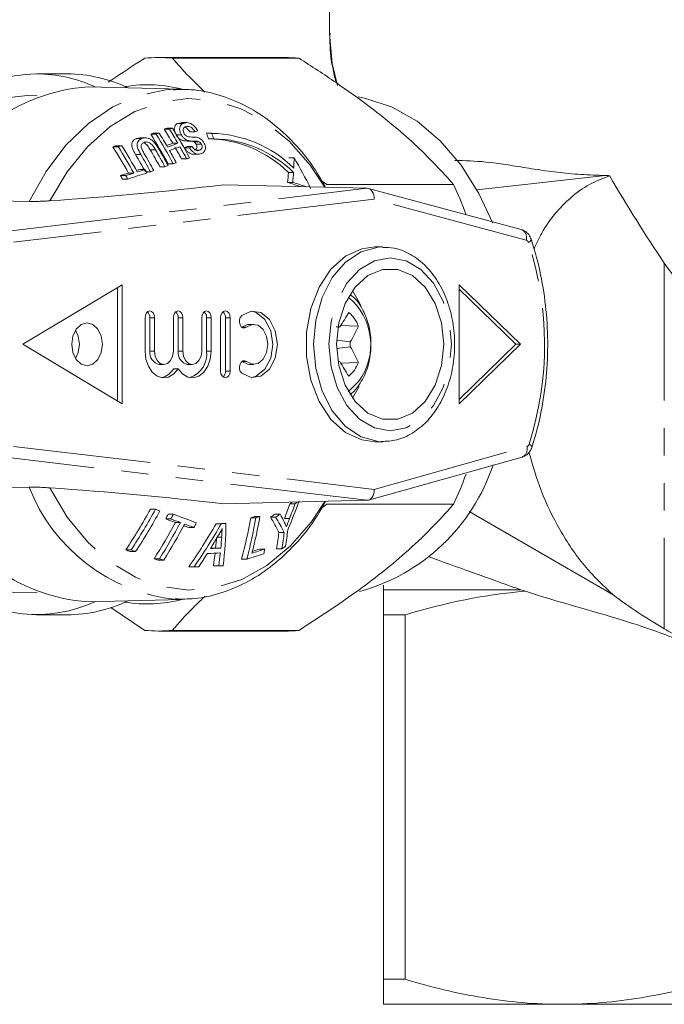
# Model space of a CAD drawing. Units: millimetres. Extents: x -151 to 772, y -52 to 344.
# Drawn here: x 202 to 232, y -52 to -7 of the extents above; entities that cross this region are included whole.
import ezdxf

# ---------------------------------------------------------------- set-up
doc = ezdxf.new("R2010")
doc.units = ezdxf.units.MM
doc.linetypes.add('PHANTOM', pattern=[12.7, 6.35, -1.27, 1.27, -1.27, 1.27, -1.27])

msp = doc.modelspace()

# ---------------------------------------------------------------- linework, layer by layer
at = {"color": 7, "linetype": 'Continuous', "lineweight": 15}
for p, q in [((216.195, -3.078), (216.195, -7.21)), ((214.151, -8.322), (208.305, -8.322)), ((214.79, -8.353), (208.944, -8.353)), ((204.082, -9.072), (202.668, -9.072)), ((209.386, -9.781), (205.054, -9.674)), ((209.021, -9.783), (209.386, -9.781)), ((209.205, -11.361), (209.362, -11.333)), ((209.452, -11.361), (209.205, -11.361)), ((209.607, -11.329), (209.362, -11.329)), ((208.334, -11.807), (208.087, -11.807)), ((208.812, -11.631), (208.566, -11.631)), ((208.947, -11.58), (208.701, -11.58)), ((209.997, -11.753), (209.754, -11.753)), ((210.761, -11.822), (210.519, -11.822)), ((207.292, -12.065), (207.459, -12.037)), ((207.539, -12.065), (207.292, -12.065)), ((207.707, -12.035), (207.459, -12.035)), ((208.192, -11.859), (207.945, -11.859)), ((209.2, -12.282), (208.959, -12.282)), ((209.363, -11.899), (209.141, -11.899)), ((209.647, -12.179), (209.477, -12.168)), ((209.718, -12.168), (209.477, -12.168)), ((209.647, -12.18), (209.888, -12.18)), ((210.18, -12.21), (209.94, -12.21)), ((210.856, -12.072), (210.616, -12.072)), ((206.447, -12.444), (206.197, -12.444)), ((206.608, -12.393), (206.359, -12.393)), ((209.731, -12.486), (209.492, -12.486)), ((209.862, -12.435), (209.623, -12.435)), ((210.203, -12.6), (210.035, -12.6)), ((210.28, -12.318), (210.041, -12.318)), ((209.603, -13.003), (209.367, -13.003)), ((209.919, -12.783), (210.155, -12.783)), ((214.563, -12.952), (214.316, -12.952)), ((222.34, -13.072), (221.991, -13.072)), ((207.677, -13.491), (207.438, -13.491)), ((207.932, -13.594), (207.733, -13.594)), ((208.602, -13.366), (208.365, -13.366)), ((208.983, -13.231), (208.747, -13.231)), ((214.539, -13.627), (214.299, -13.627)), ((206.79, -13.775), (206.548, -13.775)), ((206.877, -13.933), (206.636, -13.933)), ((207.159, -13.658), (206.919, -13.658)), ((214.502, -14.089), (214.265, -14.089)), ((216.08, -14.18), (215.853, -14.036)), ((228.937, -13.767), (223.004, -14.426)), ((217.937, -14.363), (211.312, -14.198)), ((216.08, -14.18), (221.927, -14.18)), ((225.057, -16.271), (217.995, -14.371)), ((199.335, -14.902), (202.33, -14.972)), ((218.649, -17.072), (218.295, -17.072)), ((202.032, -21.572), (206.628, -18.822)), ((206.416, -24.196), (206.416, -18.949)), ((206.628, -24.322), (206.628, -18.822)), ((225.013, -21.572), (222.184, -18.822)), ((222.184, -24.322), (222.184, -18.822)), ((224.8, -21.572), (222.184, -19.029)), ((207.679, -21.885), (207.679, -20.341)), ((207.903, -21.885), (207.903, -20.341)), ((208.115, -21.885), (208.115, -20.341)), ((208.988, -21.885), (208.988, -20.341)), ((209.213, -21.885), (209.213, -20.341)), ((209.425, -21.885), (209.425, -20.341)), ((210.298, -21.885), (210.298, -20.341)), ((210.522, -21.885), (210.522, -20.341)), ((210.735, -21.885), (210.735, -20.341)), ((211.171, -22.811), (211.171, -20.341)), ((211.396, -22.811), (211.396, -20.341)), ((211.608, -22.811), (211.608, -20.341)), ((212.154, -20.778), (212.15, -20.782)), ((212.699, -20.65), (212.487, -20.65)), ((216.587, -20.81), (216.671, -20.771)), ((216.712, -20.706), (217.536, -20.733)), ((216.531, -21.38), (217.159, -21.462)), ((206.628, -24.322), (202.032, -21.572)), ((216.531, -21.766), (217.159, -21.684)), ((225.013, -21.572), (222.184, -24.322)), ((224.8, -21.572), (222.184, -24.116)), ((224.8, -21.572), (225.013, -21.572)), ((208.34, -22.502), (208.552, -22.502)), ((208.994, -22.701), (209.207, -22.701)), ((209.649, -22.502), (209.861, -22.502)), ((212.15, -22.37), (212.154, -22.374)), ((212.487, -22.502), (212.699, -22.502)), ((216.587, -22.336), (216.67, -22.374)), ((216.712, -22.442), (217.535, -22.415)), ((217.566, -23.527), (217.258, -24.055)), ((218.295, -26.072), (218.649, -26.072)), ((217.997, -28.773), (225.093, -26.781)), ((199.335, -28.243), (202.33, -28.173)), ((217.936, -28.782), (211.312, -28.947)), ((214.606, -28.943), (214.369, -28.943)), ((215.845, -29.123), (216.08, -28.965)), ((221.927, -28.965), (216.08, -28.965)), ((208.164, -29.193), (207.929, -29.193)), ((208.987, -29.426), (208.753, -29.426)), ((212.985, -29.526), (212.753, -29.526)), ((213.708, -29.561), (213.472, -29.561)), ((213.917, -29.422), (213.681, -29.422)), ((222.653, -29.304), (229.297, -33.155)), ((208.871, -29.644), (208.636, -29.644)), ((209.317, -29.807), (209.082, -29.807)), ((210.963, -29.869), (211.187, -29.859)), ((211.196, -29.869), (210.963, -29.869)), ((211.419, -29.859), (211.187, -29.859)), ((211.196, -29.869), (211.419, -29.859)), ((212.8, -29.584), (212.567, -29.584)), ((209.932, -30.04), (209.697, -30.04)), ((214.104, -30.268), (213.86, -30.268)), ((207.04, -31.071), (206.79, -31.071)), ((207.247, -31.149), (206.998, -31.149)), ((210.706, -30.999), (210.94, -30.989)), ((211.18, -30.989), (210.94, -30.989)), ((213.219, -31.033), (212.973, -31.033)), ((214.004, -31.023), (213.753, -31.023)), ((208.351, -31.479), (208.104, -31.479)), ((208.542, -31.55), (208.295, -31.55)), ((209.945, -31.859), (210.165, -31.851)), ((211.085, -31.813), (210.838, -31.813)), ((211.085, -31.813), (211.286, -31.804)), ((212.374, -31.506), (212.128, -31.506)), ((209.945, -31.859), (209.698, -31.859)), ((218.695, -32.697), (218.695, -32.918)), ((218.695, -32.918), (225.039, -32.918)), ((224.763, -32.806), (225.039, -32.918)), ((205.054, -33.471), (209.386, -33.364)), ((209.386, -33.364), (209.101, -33.364)), ((202.668, -34.072), (204.082, -34.072)), ((206.097, -33.74), (207.666, -34.792)), ((218.695, -34.072), (219.699, -34.072)), ((218.695, -50.918), (218.695, -34.072)), ((219.699, -34.072), (219.699, -50.918)), ((208.305, -34.822), (214.151, -34.822)), ((208.944, -34.792), (214.79, -34.792)), ((218.695, -50.918), (219.699, -50.918)), ((226.945, -52.072), (218.695, -52.072)), ((243.445, -52.072), (226.945, -52.072))]:
    msp.add_line(p, q, dxfattribs=at)
at = {"color": 8, "linetype": 'PHANTOM', "lineweight": 0}
for p, q in [((202.26, -10.072), (202.699, -10.089)), ((208.164, -12.585), (207.921, -12.585)), ((207.488, -12.804), (207.244, -12.804)), ((201.236, -16.36), (217.937, -14.363)), ((218.266, -14.867), (201.613, -16.858)), ((225.281, -16.754), (218.266, -14.867)), ((231.659, -17.822), (231.659, -34.717)), ((207.903, -20.341), (208.115, -20.341)), ((209.213, -20.341), (209.425, -20.341)), ((210.522, -20.341), (210.735, -20.341)), ((211.396, -20.341), (211.608, -20.341)), ((212.154, -20.778), (212.367, -20.778)), ((207.903, -21.885), (208.115, -21.885)), ((209.213, -21.885), (209.425, -21.885)), ((210.522, -21.885), (210.735, -21.885)), ((212.154, -22.374), (212.367, -22.374)), ((211.396, -22.811), (211.608, -22.811)), ((201.613, -26.287), (218.264, -28.278)), ((218.264, -28.278), (225.312, -26.299)), ((217.936, -28.782), (201.236, -26.785)), ((214.356, -29.622), (214.116, -29.622)), ((211.219, -30.478), (211.018, -30.478))]:
    msp.add_line(p, q, dxfattribs=at)
at = {"color": 8, "linetype": 'PHANTOM', "lineweight": 0, "flags": 128}
for points in [[(216.566, -9.613), (216.316, -8.589), (216.195, -7.21)], [(202.33, -14.972), (203.109, -13.58), (204.026, -12.369), (205.062, -11.366), (206.193, -10.595), (207.393, -10.073), (208.634, -9.811), (209.021, -9.783)], [(200.573, -10.322), (201.018, -10.207), (202.26, -10.072)], [(203.287, -14.94), (204.088, -13.598), (205.025, -12.447), (206.076, -11.513), (207.216, -10.82), (208.418, -10.383), (209.654, -10.213), (210.893, -10.315), (212.106, -10.685), (213.265, -11.315), (214.341, -12.19), (215.309, -13.29), (215.99, -14.314)], [(225.388, -16.872), (225.444, -16.831), (225.483, -16.792), (225.506, -16.755), (225.511, -16.723), (225.509, -16.715)], [(215.467, -21.572), (215.567, -20.453), (215.86, -19.405), (216.329, -18.492), (216.944, -17.773), (217.665, -17.293), (218.449, -17.081), (218.646, -17.072)], [(216.174, -21.572), (216.27, -22.608), (216.553, -23.572), (217.002, -24.401), (217.588, -25.037), (218.27, -25.436), (219.002, -25.572), (219.734, -25.436), (220.416, -25.037), (221.002, -24.401), (221.452, -23.572), (221.734, -22.608), (221.831, -21.572), (221.734, -20.537), (221.452, -19.572), (221.002, -18.744), (220.416, -18.108), (219.734, -17.709), (219.002, -17.572), (218.27, -17.709), (217.588, -18.108), (217.002, -18.744), (216.553, -19.572), (216.27, -20.537), (216.174, -21.572)], [(218.594, -26.072), (218.449, -26.064), (217.665, -25.852), (216.944, -25.372), (216.329, -24.653), (215.86, -23.74), (215.567, -22.692), (215.467, -21.572)], [(217.067, -23.755), (217.076, -23.749), (217.559, -23.271)], [(225.419, -26.18), (225.474, -26.22), (225.514, -26.258), (225.537, -26.294), (225.543, -26.325), (225.541, -26.334)], [(215.99, -28.83), (215.354, -29.794), (214.388, -30.908), (213.311, -31.798), (212.15, -32.441), (210.933, -32.822), (209.688, -32.932), (208.446, -32.769), (207.238, -32.336), (206.091, -31.643), (205.034, -30.708), (204.092, -29.553), (203.287, -28.205)], [(202.699, -33.056), (201.637, -33.039), (200.573, -32.822)]]:
    msp.add_lwpolyline(points, dxfattribs=at)
at = {"color": 7, "linetype": 'Continuous', "lineweight": 15, "flags": 128}
for points in [[(223.737, -15.975), (223.1, -14.601), (222.272, -13.286), (221.312, -12.166), (220.242, -11.267), (219.087, -10.608), (217.875, -10.207), (217.522, -10.141)], [(218.295, -17.072), (217.699, -17.152), (216.94, -17.501), (216.267, -18.105), (215.721, -18.927), (215.337, -19.916), (215.138, -21.008), (215.138, -22.136), (215.337, -23.229), (215.721, -24.217), (216.267, -25.04), (216.94, -25.644), (217.699, -25.993), (218.295, -26.072)], [(221.477, -21.572), (221.377, -22.558), (221.084, -23.465), (220.623, -24.218), (220.03, -24.756), (219.354, -25.037), (218.65, -25.037), (217.974, -24.756), (217.381, -24.218), (216.92, -23.465), (216.628, -22.558), (216.527, -21.572), (216.628, -20.586), (216.92, -19.68), (217.381, -18.927), (217.974, -18.389), (218.65, -18.108), (219.354, -18.108), (220.03, -18.389), (220.623, -18.927), (221.084, -19.68), (221.377, -20.586), (221.477, -21.572)], [(217.258, -19.09), (217.595, -19.68), (217.632, -19.764)], [(207.679, -20.341), (207.695, -20.223), (207.743, -20.123), (207.813, -20.056), (207.897, -20.032), (207.98, -20.056), (208.051, -20.123), (208.099, -20.223), (208.115, -20.341)], [(208.988, -20.341), (209.005, -20.223), (209.052, -20.123), (209.123, -20.056), (209.207, -20.032), (209.29, -20.056), (209.361, -20.123), (209.408, -20.223), (209.425, -20.341)], [(210.298, -20.341), (210.315, -20.223), (210.362, -20.123), (210.433, -20.056), (210.516, -20.032), (210.6, -20.056), (210.671, -20.123), (210.718, -20.223), (210.735, -20.341)], [(211.171, -20.341), (211.188, -20.223), (211.235, -20.123), (211.306, -20.056), (211.389, -20.032), (211.473, -20.056), (211.544, -20.123), (211.591, -20.223), (211.608, -20.341)], [(212.367, -20.778), (212.286, -20.818), (212.201, -20.811), (212.124, -20.759), (212.068, -20.669), (212.04, -20.555), (212.044, -20.435), (212.081, -20.326), (212.145, -20.246)], [(212.145, -20.246), (212.577, -20.042), (213.031, -20.105), (213.426, -20.425), (213.695, -20.945), (213.791, -21.576), (213.695, -22.206), (213.426, -22.727), (213.031, -23.046), (212.577, -23.11), (212.145, -22.905)], [(212.593, -20.04), (212.819, -20.105), (213.214, -20.425), (213.483, -20.945), (213.578, -21.576), (213.483, -22.206), (213.214, -22.727), (212.819, -23.046), (212.593, -23.112)], [(205.709, -21.572), (205.655, -21.19), (205.501, -20.865), (205.272, -20.649), (205.001, -20.572), (204.731, -20.649), (204.501, -20.865), (204.348, -21.19), (204.294, -21.572), (204.348, -21.955), (204.501, -22.28), (204.731, -22.496), (205.001, -22.572), (205.272, -22.496), (205.501, -22.28), (205.655, -21.955), (205.709, -21.572)], [(204.471, -20.911), (204.594, -21.19), (204.648, -21.572)], [(212.487, -20.65), (212.414, -20.656), (212.154, -20.778)], [(212.367, -22.374), (212.626, -22.496), (212.898, -22.458), (213.136, -22.266), (213.297, -21.954), (213.354, -21.576), (213.297, -21.198), (213.136, -20.885), (212.898, -20.694), (212.626, -20.656), (212.367, -20.778)], [(204.648, -21.572), (204.594, -21.955), (204.471, -22.234)], [(209.207, -22.701), (209.005, -22.94), (208.762, -23.083), (208.5, -23.117), (208.243, -23.04), (208.014, -22.857), (207.833, -22.587), (207.718, -22.252), (207.679, -21.885)], [(208.115, -21.885), (208.148, -22.121), (208.243, -22.321), (208.385, -22.455), (208.552, -22.502), (208.719, -22.455), (208.86, -22.321), (208.955, -22.121), (208.988, -21.885)], [(210.735, -21.885), (210.695, -22.252), (210.58, -22.587), (210.399, -22.857), (210.17, -23.04), (209.913, -23.117), (209.651, -23.083), (209.408, -22.94), (209.207, -22.701)], [(209.425, -21.885), (209.458, -22.121), (209.553, -22.321), (209.694, -22.455), (209.861, -22.502), (210.029, -22.455), (210.17, -22.321), (210.265, -22.121), (210.298, -21.885)], [(212.145, -22.905), (212.081, -22.825), (212.044, -22.717), (212.04, -22.596), (212.068, -22.483), (212.124, -22.393), (212.201, -22.341), (212.286, -22.334), (212.367, -22.374)], [(212.154, -22.374), (212.414, -22.496), (212.487, -22.502)], [(211.608, -22.811), (211.591, -22.929), (211.544, -23.029), (211.473, -23.096), (211.389, -23.119), (211.306, -23.096), (211.235, -23.029), (211.188, -22.929), (211.171, -22.811)]]:
    msp.add_lwpolyline(points, dxfattribs=at)
at = {"color": 7, "linetype": 'Continuous', "lineweight": 15}
for centre, radius, start, end in [((208.305, -14.956), 6.634, 84.472, 95.528), ((214.151, -14.961), 6.639, 84.4735, 89.9975), ((202.777, -15.967), 6.895, 90.9026, 124.6357), ((202.626, -15.66), 6.588, 65.1416, 89.6392), ((204.039, -15.673), 6.6, 64.4132, 89.623), ((205.617, -17.921), 8.266, 93.9106, 159.8903), ((207.796, -15.626), 6.053, 74.232, 99.8215), ((194.206, 26.566), 40.807, 289.675, 289.8871), ((194.19, 27.268), 41.556, 289.6906, 289.8988), ((184.37, -26.533), 28.127, 30.0268, 31.5707), ((196.032, 21.62), 35.535, 290.6536, 290.8861), ((185.118, -26.238), 27.626, 30.3444, 31.9219), ((196.016, 22.322), 36.284, 290.6503, 290.8781), ((184.836, -26.359), 28.139, 30.0195, 31.5627), ((184.782, -26.423), 28.36, 28.3584, 31.5593), ((198.92, 15.251), 29.187, 292.3036, 292.5666), ((188.646, -20.458), 23.516, 20.8905, 21.5439), ((188.374, -20.491), 24.006, 20.5277, 21.1661), ((210.634, -17.398), 5.577, 45.4033, 88.6954), ((184.322, -26.581), 27.835, 28.6592, 31.9315), ((184.045, -26.697), 28.342, 28.3687, 31.5719), ((195.514, 23.396), 38.127, 290.2003, 290.6482), ((195.206, 24.869), 39.699, 289.9052, 290.641), ((210.493, -17.502), 5.431, 45.5153, 88.705), ((210.734, -17.502), 5.431, 45.5153, 88.705), ((189.652, 40.07), 55.059, 287.4875, 287.6638), ((183, -27.055), 27.415, 29.2515, 32.2036), ((189.631, 40.761), 55.799, 287.5405, 287.7139), ((182.717, -27.175), 27.931, 28.9425, 31.8299), ((182.827, -27.135), 27.98, 28.9133, 31.7946), ((183.819, -26.8), 27.982, 28.6914, 30.5297), ((183.547, -26.913), 28.483, 28.3992, 30.1997), ((183.675, -26.864), 28.499, 28.3881, 30.2084), ((195.231, 24.885), 39.885, 289.9079, 290.6403), ((183.959, -26.769), 28.6, 28.3692, 29.6591), ((184.695, -26.484), 28.115, 28.6531, 29.969), ((184.426, -26.595), 28.612, 28.3627, 29.652), ((197.235, 19.064), 33.847, 291.2303, 291.4681), ((197.22, 19.742), 34.572, 291.216, 291.449), ((183.281, -26.997), 27.851, 28.7678, 30.6381), ((183.008, -27.111), 28.354, 28.4719, 30.3032), ((183.124, -27.069), 28.391, 28.4522, 30.2596), ((194.411, 27.417), 43.181, 289.7225, 289.9226), ((196.238, 22.473), 37.911, 290.6436, 290.8617), ((202.485, -12.855), 12.078, 357.284, 359.5374), ((190.337, -26.975), 27.993, 26.7752, 30.0632), ((189.841, 40.875), 57.395, 287.26699, 288.19652), ((190.71, 37.514), 53.678, 287.9838, 288.1578), ((190.45, 38.918), 55.168, 287.8048, 288.1954), ((182.723, -27.245), 28.494, 28.498, 28.861), ((191.549, 35.665), 51.911, 288.3971, 288.5751), ((193.338, 30.437), 46.387, 289.2116, 289.4027), ((201.549, -12.934), 12.769, 354.8122, 356.8886), ((201.426, -12.796), 13.14, 354.3545, 356.3736), ((189.213, 42.194), 58.591, 287.20913, 287.58921), ((182.38, -27.357), 27.723, 28.9623, 29.3371), ((189.191, 42.858), 59.304, 287.2623, 287.63677), ((182.108, -27.469), 28.226, 28.6567, 29.0236), ((206.965, -37.209), 24.245, 70.987, 72.4762), ((206.99, -37.985), 25.049, 71.0551, 72.5491), ((193.179, 138.164), 153.437, 273.77733, 276.78704), ((208.128, -20.725), 15.272, 19.759, 25.375), ((207.564, -20.324), 0.34, 357.1281, 48.0387), ((208.873, -20.324), 0.34, 357.1281, 48.0387), ((210.183, -20.324), 0.34, 357.1281, 48.0387), ((211.056, -20.324), 0.34, 357.1281, 48.0387), ((205.484, -13.364), 13.418, 326.4918, 329.8712), ((216.082, -21.284), 1.555, 20.76, 49.6482), ((216.57, -34.994), 14.224, 89.5935, 90.2255), ((211.721, -18.193), 6.345, 328.9824, 336.403), ((208.159, -21.566), 9.001, 359.2486, 0.661), ((211.707, -24.947), 6.354, 23.4789, 30.8967), ((208.449, -21.962), 0.551, 171.9505, 258.5782), ((209.758, -21.962), 0.551, 171.9505, 258.5782), ((209.393, -22.031), 1.138, 288.5371, 7.3825), ((208.278, -22.312), 0.816, 281.8875, 331.4937), ((205.473, -29.752), 13.409, 29.9984, 33.3834), ((216.084, -21.863), 1.552, 310.21, 339.1406), ((211.056, -22.828), 0.34, 311.9613, 2.8719), ((215.244, -24.356), 8.949, 285.1703, 341.8943), ((208.125, -22.419), 15.275, 334.6253, 340.2814), ((205.617, -25.224), 8.266, 200.1097, 266.0894), ((193.179, -181.313), 153.441, 83.21315, 86.22264), ((189.883, -20.211), 25.997, 338.7747, 340.3715), ((189.784, -19.862), 26.562, 337.2102, 340.3257), ((189.62, -20.154), 26.486, 339.0547, 340.6194), ((201.448, -11.06), 22.063, 305.8483, 306.1801), ((201.407, -10.643), 22.563, 305.8008, 306.1518), ((183.29, -15.543), 28.168, 326.5437, 331.0134), ((183.013, -15.417), 28.676, 326.9139, 331.2894), ((183.179, -15.485), 28.717, 326.9428, 331.311), ((191.909, -72.742), 46.484, 69.2599, 69.5313), ((183.615, -16.13), 28.437, 331.6263, 332.1246), ((183.355, -16.025), 28.924, 331.9089, 332.3976), ((195.246, -67.813), 40.772, 68.7143, 70.3048), ((200.052, 11.002), 42.472, 287.1377, 287.3996), ((192.427, -25.979), 20.863, 345.4319, 350.2117), ((200.042, 11.809), 43.314, 287.1303, 287.3872), ((198.76, -7.189), 26.776, 303.3295, 303.8655), ((206.392, -33.908), 8.308, 25.9855, 31.5512), ((198.718, -6.768), 27.28, 303.3309, 303.857), ((206.371, -34.139), 8.648, 26.5894, 31.9627), ((205.999, -33.875), 9.084, 26.6146, 29.3539), ((184.5, -16.548), 27.93, 327.6834, 331.6591), ((184.224, -16.431), 28.435, 328.0476, 331.9399), ((184.41, -16.501), 28.441, 328.0516, 331.943), ((194.302, -69.688), 42.532, 69.6661, 70.3051), ((194.287, -70.348), 43.238, 69.6585, 70.2868), ((196.417, -64.052), 36.512, 68.6722, 69.0565), ((196.135, -65.403), 37.959, 68.6863, 69.3711), ((185.601, -15.149), 29.324, 325.2596, 329.8694), ((184.384, -16.414), 28.955, 331.9263, 332.4144), ((185.338, -15.009), 29.824, 325.5977, 330.1157), ((193.894, -29.633), 17.526, 352.8839, 359.2584), ((192.596, -26.029), 20.285, 344.3354, 349.9082), ((192.356, -26.064), 20.745, 344.79, 350.2308), ((185.528, -15.591), 29.519, 328.513, 329.7583), ((193.337, -29.252), 17.689, 354.3653, 356.0278), ((193.134, -29.34), 18.122, 354.777, 356.3989), ((198.974, -28.535), 14.987, 350.4459, 353.3607), ((198.794, -28.619), 15.399, 351.0192, 353.8524), ((198.979, -28.498), 15.383, 350.9975, 353.8338), ((200.852, -11.988), 23.137, 304.6427, 305.1498), ((191.602, -72.087), 43.737, 69.3904, 69.6806), ((191.582, -72.728), 44.433, 69.3555, 69.6407), ((185.851, -15.792), 29.138, 326.5552, 327.9858), ((197.945, 279.82), 311.314, 272.32204, 272.43249), ((197.94, 282.115), 313.384, 272.33351, 272.42136), ((194.35, -29.362), 16.669, 351.5462, 353.6217), ((194.149, -29.442), 17.101, 352.0312, 354.0523), ((201.328, 4.328), 37.498, 287.1328, 288.3923), ((201.576, 3.99), 36.908, 287.4089, 288.3881), ((201.999, 1.889), 34.703, 287.8563, 288.4343), ((194.17, -26.042), 19.692, 344.6478, 345.3161), ((194.952, -67.002), 37.879, 69.3756, 69.6846), ((194.936, -67.698), 38.624, 69.373, 69.676), ((202.658, -27.464), 6.594, 234.3564, 294.5388), ((204.056, -27.548), 6.524, 270.2278, 295.736), ((207.796, -27.522), 6.05, 260.1752, 285.0737), ((208.305, -28.188), 6.634, 264.472, 275.528), ((214.151, -28.184), 6.639, 270.0025, 275.5265)]:
    msp.add_arc(centre, radius, start, end, dxfattribs=at)
at = {"color": 8, "linetype": 'PHANTOM', "lineweight": 0}
for centre, radius, start, end in [((224.894, -16.64), 0.403, 343.5505, 66.1608), ((225.223, -16.915), 0.171, 14.4012, 70.2376), ((210.885, -21.573), 15.246, 342.4145, 17.9608), ((215.246, -21.593), 2.858, 324.0372, 50.4189), ((224.928, -26.415), 0.401, 294.3686, 16.8198), ((225.252, -26.138), 0.172, 290.3892, 345.9834), ((209.993, -25.188), 8.225, 201.2802, 263.7725)]:
    msp.add_arc(centre, radius, start, end, dxfattribs=at)
at = {"color": 7, "linetype": 'Continuous', "lineweight": 15}
for centre, major_axis, ratio, start_param, end_param in [((235.195, 7.007), (-13.435, 36.912), 0.36397, 2.031335, 2.169023), ((217.912, -14.867), (0.036, 0.503), 0.699657, 4.762734, 6.316077), ((217.91, -28.278), (-0.039, 0.503), 0.699127, 3.104927, 4.65827)]:
    msp.add_ellipse(centre, major_axis=major_axis, ratio=ratio, start_param=start_param, end_param=end_param, dxfattribs=at)
for points, knots in [([(216.223, -7.199), (216.219, -7.497), (216.21, -8.262), (216.392, -9.017), (216.504, -9.478)], [0, 0, 0, 0, 0.388434, 1, 1, 1, 1]), ([(207.666, -8.353), (207.58, -8.407), (207, -8.774), (206.446, -9.147), (205.974, -9.464)], [0, 0, 0, 0, 0.147179, 1, 1, 1, 1]), ([(210.446, -9.927), (210.192, -9.679), (209.648, -9.15), (209.189, -8.63), (208.944, -8.353)], [0, 0, 0, 0, 0.466983, 1, 1, 1, 1]), ([(221.927, -14.18), (221.396, -13.6), (220.323, -12.426), (218.415, -10.835), (216.526, -9.472), (215.371, -8.727), (214.79, -8.353)], [0, 0, 0, 0, 0.3020167, 0.6111331, 0.8046693, 1, 1, 1, 1]), ([(216.02, -14.305), (215.814, -13.955), (215.349, -13.165), (214.462, -12.129), (213.412, -11.195), (212.267, -10.48), (211.059, -10.008), (209.955, -9.773), (209.264, -9.8), (208.991, -9.811)], [0, 0, 0, 0, 0.124568, 0.281678, 0.438346, 0.593998, 0.748064, 0.900296, 1, 1, 1, 1]), ([(209.12, -11.899), (209.093, -11.844), (209.038, -11.734), (209.026, -11.579), (209.068, -11.462), (209.133, -11.394), (209.186, -11.369), (209.205, -11.361)], [0, 0, 0, 0, 0.2396371, 0.4738618, 0.6787394, 0.8838794, 1, 1, 1, 1]), ([(209.452, -11.361), (209.403, -11.389), (209.322, -11.437), (209.274, -11.572), (209.281, -11.709), (209.32, -11.822), (209.355, -11.884), (209.363, -11.899)], [0, 0, 0, 0, 0.314233, 0.520661, 0.727661, 0.92972, 1, 1, 1, 1]), ([(210.121, -11.701), (210.079, -11.64), (210.003, -11.529), (209.861, -11.408), (209.728, -11.341), (209.586, -11.319), (209.502, -11.345), (209.452, -11.361)], [0, 0, 0, 0, 0.240377, 0.432554, 0.595609, 0.758306, 1, 1, 1, 1]), ([(209.489, -11.839), (209.474, -11.808), (209.444, -11.747), (209.436, -11.659), (209.461, -11.584), (209.505, -11.539), (209.542, -11.522), (209.554, -11.517)], [0, 0, 0, 0, 0.217335, 0.434961, 0.626634, 0.878957, 1, 1, 1, 1]), ([(209.754, -11.753), (209.721, -11.708), (209.667, -11.635), (209.583, -11.559), (209.538, -11.54), (209.522, -11.533)], [0, 0, 0, 0, 0.5060854, 0.8231574, 1, 1, 1, 1]), ([(209.554, -11.517), (209.588, -11.508), (209.648, -11.492), (209.75, -11.517), (209.838, -11.567), (209.922, -11.647), (209.969, -11.713), (209.997, -11.753)], [0, 0, 0, 0, 0.239118, 0.434709, 0.599183, 0.763407, 1, 1, 1, 1]), ([(207.244, -12.804), (207.193, -12.713), (207.115, -12.577), (207.059, -12.383), (207.074, -12.25), (207.141, -12.139), (207.225, -12.089), (207.282, -12.069), (207.292, -12.065)], [0, 0, 0, 0, 0.312656, 0.471768, 0.632588, 0.774674, 0.959786, 1, 1, 1, 1]), ([(207.539, -12.065), (207.485, -12.088), (207.396, -12.127), (207.326, -12.242), (207.306, -12.362), (207.348, -12.557), (207.43, -12.702), (207.488, -12.804)], [0, 0, 0, 0, 0.221091, 0.362641, 0.503886, 0.647983, 1, 1, 1, 1]), ([(207.646, -12.762), (207.587, -12.66), (207.514, -12.535), (207.501, -12.384), (207.526, -12.32), (207.58, -12.268), (207.631, -12.248), (207.659, -12.237)], [0, 0, 0, 0, 0.488468, 0.597222, 0.706548, 0.842207, 1, 1, 1, 1]), ([(208.305, -12.525), (208.233, -12.409), (208.134, -12.246), (207.94, -12.091), (207.798, -12.038), (207.661, -12.031), (207.581, -12.053), (207.539, -12.065)], [0, 0, 0, 0, 0.39087, 0.546184, 0.702325, 0.843489, 1, 1, 1, 1]), ([(207.921, -12.585), (207.881, -12.519), (207.82, -12.419), (207.717, -12.301), (207.653, -12.265), (207.624, -12.249)], [0, 0, 0, 0, 0.5161405, 0.7778957, 1, 1, 1, 1]), ([(207.659, -12.237), (207.693, -12.229), (207.752, -12.214), (207.85, -12.236), (207.935, -12.283), (208.052, -12.396), (208.116, -12.505), (208.164, -12.585)], [0, 0, 0, 0, 0.182711, 0.321478, 0.460389, 0.60054, 1, 1, 1, 1]), ([(209.477, -12.168), (209.433, -12.157), (209.355, -12.136), (209.244, -12.058), (209.169, -11.976), (209.134, -11.92), (209.12, -11.899)], [0, 0, 0, 0, 0.32739, 0.586209, 0.84494, 1, 1, 1, 1]), ([(209.363, -11.899), (209.392, -11.942), (209.443, -12.019), (209.548, -12.106), (209.64, -12.15), (209.696, -12.163), (209.718, -12.168)], [0, 0, 0, 0, 0.313221, 0.574133, 0.834673, 1, 1, 1, 1]), ([(209.696, -11.986), (209.668, -11.98), (209.622, -11.97), (209.558, -11.926), (209.516, -11.882), (209.497, -11.851), (209.489, -11.839)], [0, 0, 0, 0, 0.363193, 0.603893, 0.843848, 1, 1, 1, 1]), ([(210.098, -12.011), (210.064, -12.005), (209.978, -11.99), (209.848, -11.995), (209.747, -11.989), (209.696, -11.986)], [0, 0, 0, 0, 0.250083, 0.625165, 1, 1, 1, 1]), ([(209.718, -12.168), (209.758, -12.173), (209.836, -12.182), (209.962, -12.18), (210.074, -12.172), (210.154, -12.201), (210.18, -12.21)], [0, 0, 0, 0, 0.250242, 0.49992, 0.842182, 1, 1, 1, 1]), ([(209.94, -12.21), (209.907, -12.199), (209.844, -12.178), (209.785, -12.18), (209.756, -12.182)], [0, 0, 0, 0, 0.505404, 1, 1, 1, 1]), ([(210.041, -12.318), (210.033, -12.306), (210.014, -12.275), (209.979, -12.236), (209.951, -12.217), (209.94, -12.21)], [0, 0, 0, 0, 0.282359, 0.72233, 1, 1, 1, 1]), ([(210.397, -12.254), (210.372, -12.216), (210.327, -12.145), (210.235, -12.067), (210.158, -12.029), (210.113, -12.016), (210.098, -12.011)], [0, 0, 0, 0, 0.325755, 0.596933, 0.867487, 1, 1, 1, 1]), ([(210.18, -12.21), (210.198, -12.223), (210.234, -12.249), (210.264, -12.292), (210.278, -12.315), (210.28, -12.318)], [0, 0, 0, 0, 0.459812, 0.917586, 1, 1, 1, 1]), ([(210.294, -12.756), (210.34, -12.731), (210.414, -12.689), (210.469, -12.577), (210.472, -12.46), (210.445, -12.348), (210.411, -12.282), (210.397, -12.254)], [0, 0, 0, 0, 0.30908, 0.50133, 0.694846, 0.873522, 1, 1, 1, 1]), ([(209.919, -12.779), (209.912, -12.781), (209.872, -12.789), (209.784, -12.763), (209.672, -12.701), (209.57, -12.603), (209.519, -12.526), (209.492, -12.486)], [0, 0, 0, 0, 0.048603, 0.289383, 0.531506, 0.753501, 1, 1, 1, 1]), ([(209.731, -12.486), (209.766, -12.539), (209.828, -12.63), (209.949, -12.729), (210.075, -12.782), (210.195, -12.789), (210.264, -12.766), (210.294, -12.756)], [0, 0, 0, 0, 0.241924, 0.419343, 0.597686, 0.825091, 1, 1, 1, 1]), ([(210.203, -12.6), (210.166, -12.611), (210.112, -12.627), (210.024, -12.601), (209.954, -12.552), (209.9, -12.492), (209.871, -12.449), (209.862, -12.435)], [0, 0, 0, 0, 0.3379057, 0.5021861, 0.6666405, 0.8955663, 1, 1, 1, 1]), ([(209.966, -12.6), (210.001, -12.582), (210.053, -12.557), (210.081, -12.481), (210.08, -12.414), (210.062, -12.357), (210.045, -12.326), (210.041, -12.318)], [0, 0, 0, 0, 0.3937379, 0.5719423, 0.7493969, 0.9385725, 1, 1, 1, 1]), ([(210.28, -12.318), (210.292, -12.345), (210.317, -12.397), (210.32, -12.472), (210.299, -12.537), (210.254, -12.577), (210.218, -12.593), (210.203, -12.6)], [0, 0, 0, 0, 0.206467, 0.401028, 0.59017, 0.838652, 1, 1, 1, 1]), ([(222.339, -13.077), (222.808, -13.1), (223.525, -13.136), (224.678, -13.321), (225.651, -13.478), (226.708, -13.627), (227.804, -13.736), (228.559, -13.757), (228.937, -13.767)], [0, 0, 0, 0, 0.256165, 0.392454, 0.542844, 0.693925, 0.84666, 1, 1, 1, 1]), ([(229.131, -13.779), (228.819, -13.901), (228.189, -14.148), (227.343, -14.753), (226.602, -15.516), (226.032, -16.311), (225.759, -16.914), (225.646, -17.164)], [0, 0, 0, 0, 0.222891, 0.451478, 0.650638, 0.855385, 1, 1, 1, 1]), ([(202.33, -14.972), (202.387, -14.973), (202.516, -14.974), (202.772, -14.968), (203.042, -14.956), (203.211, -14.945), (203.287, -14.94)], [0, 0, 0, 0, 0.218411, 0.487092, 0.769678, 1, 1, 1, 1]), ([(225.509, -16.715), (225.477, -16.641), (225.412, -16.494), (225.245, -16.34), (225.115, -16.292), (225.057, -16.271)], [0, 0, 0, 0, 0.3662866, 0.7211578, 1, 1, 1, 1]), ([(225.541, -26.334), (225.623, -26.063), (225.861, -25.282), (226.13, -23.924), (226.289, -22.271), (226.275, -20.601), (226.088, -18.953), (225.807, -17.658), (225.578, -16.932), (225.509, -16.715)], [0, 0, 0, 0, 0.088877, 0.256649, 0.424486, 0.592335, 0.76023, 0.928199, 1, 1, 1, 1]), ([(218.589, -26.064), (218.83, -26.052), (219.328, -26.029), (220.043, -25.703), (220.696, -25.18), (221.244, -24.464), (221.659, -23.593), (221.919, -22.61), (222.006, -21.569), (221.918, -20.527), (221.655, -19.537), (221.228, -18.652), (220.655, -17.918), (219.963, -17.393), (219.273, -17.101), (218.826, -17.1), (218.648, -17.099)], [0, 0, 0, 0, 0.066016, 0.136582, 0.207806, 0.280455, 0.354232, 0.428523, 0.50293, 0.577444, 0.652149, 0.727132, 0.802378, 0.877377, 0.951187, 1, 1, 1, 1]), ([(231.659, -17.822), (231.849, -18.104), (232.058, -18.375), (232.41, -18.758), (232.534, -18.882), (232.796, -19.121), (232.936, -19.236), (233.231, -19.451), (233.385, -19.55), (233.71, -19.729), (233.882, -19.809), (234.239, -19.942), (234.422, -19.994), (234.802, -20.065), (234.999, -20.084), (235.385, -20.084), (235.577, -20.066), (235.96, -19.996), (236.145, -19.943), (236.502, -19.812), (236.674, -19.732), (237, -19.553), (237.154, -19.454), (237.593, -19.135), (237.858, -18.891), (238.33, -18.376), (238.541, -18.104), (238.73, -17.822)], [0, 0, 0, 0, 0.125, 0.125, 0.1875, 0.1875, 0.25, 0.25, 0.3125, 0.3125, 0.375, 0.375, 0.4375, 0.4375, 0.5, 0.5, 0.5625, 0.5625, 0.625, 0.625, 0.6875, 0.6875, 0.75, 0.75, 0.875, 0.875, 1, 1, 1, 1]), ([(217.153, -23.885), (217.166, -23.877), (217.327, -23.778), (217.533, -23.499), (217.833, -23.016), (218.055, -22.378), (218.145, -21.567), (218.054, -20.745), (217.775, -20.003), (217.467, -19.505), (217.227, -19.334), (217.18, -19.3)], [0, 0, 0, 0, 0.010146, 0.123855, 0.206737, 0.355743, 0.505849, 0.656757, 0.808847, 0.962516, 1, 1, 1, 1]), ([(225.093, -26.781), (225.167, -26.751), (225.306, -26.694), (225.459, -26.529), (225.514, -26.398), (225.541, -26.334)], [0, 0, 0, 0, 0.360422, 0.681291, 1, 1, 1, 1]), ([(225.409, -26.565), (225.585, -27.164), (225.958, -28.433), (226.829, -30.203), (227.932, -31.868), (228.842, -32.726), (229.297, -33.155)], [0, 0, 0, 0, 0.222065, 0.470813, 0.735459, 1, 1, 1, 1]), ([(202.33, -28.173), (202.387, -28.172), (202.516, -28.17), (202.772, -28.177), (203.042, -28.189), (203.211, -28.2), (203.287, -28.205)], [0, 0, 0, 0, 0.218411, 0.487092, 0.769678, 1, 1, 1, 1]), ([(209.077, -33.34), (209.374, -33.344), (210.082, -33.356), (211.189, -33.096), (212.364, -32.612), (213.475, -31.9), (214.496, -30.978), (215.362, -29.959), (215.819, -29.183), (216.02, -28.84)], [0, 0, 0, 0, 0.1092726, 0.260973, 0.4128733, 0.5658967, 0.7204746, 0.8765131, 1, 1, 1, 1]), ([(214.79, -34.792), (215.681, -34.211), (217.484, -33.037), (219.472, -31.447), (220.923, -30.083), (221.591, -29.339), (221.927, -28.965)], [0, 0, 0, 0, 0.302017, 0.611133, 0.804669, 1, 1, 1, 1]), ([(214.211, -29.992), (214.196, -29.961), (214.174, -29.915), (214.144, -29.852), (214.128, -29.821), (214.12, -29.806)], [0, 0, 0, 0, 0.499971, 0.749983, 1, 1, 1, 1]), ([(214.356, -29.622), (214.344, -29.653), (214.315, -29.731), (214.266, -29.854), (214.23, -29.946), (214.211, -29.992)], [0, 0, 0, 0, 0.249985, 0.624982, 1, 1, 1, 1]), ([(211.029, -30.459), (211.068, -30.399), (211.126, -30.311), (211.194, -30.187), (211.224, -30.123), (211.24, -30.091)], [0, 0, 0, 0, 0.496842, 0.74791, 1, 1, 1, 1]), ([(211.24, -30.091), (211.238, -30.123), (211.235, -30.204), (211.228, -30.333), (211.222, -30.43), (211.219, -30.478)], [0, 0, 0, 0, 0.249985, 0.62498, 1, 1, 1, 1]), ([(220.784, -31.391), (222.052, -31.847), (223.377, -32.323), (224.701, -32.799), (224.758, -32.82)], [0, 0, 0, 0, 0.9570427, 1, 1, 1, 1]), ([(218.695, -32.918), (218.695, -32.918), (218.695, -33.026), (218.695, -33.425), (218.695, -33.716), (218.695, -34.072)], [0, 0, 0, 0, 0.5, 0.5, 1, 1, 1, 1]), ([(234.191, -36.06), (233.472, -35.711), (232.744, -35.393), (231.271, -34.821), (230.524, -34.567), (228.268, -33.865), (226.744, -33.481), (225.246, -32.985)], [0, 0, 0, 0, 0.25, 0.25, 0.5, 0.5, 1, 1, 1, 1]), ([(208.944, -34.792), (208.991, -34.738), (209.32, -34.36), (209.793, -33.838), (210.303, -33.362), (210.457, -33.218)], [0, 0, 0, 0, 0.104335, 0.728383, 1, 1, 1, 1]), ([(231.659, -34.717), (231.898, -34.858), (232.155, -35.001), (232.702, -35.295), (232.995, -35.447), (233.603, -35.759), (233.914, -35.916), (234.547, -36.239), (234.871, -36.404), (235.195, -36.572)], [0, 0, 0, 0, 0.25, 0.25, 0.5, 0.5, 0.75, 0.75, 1, 1, 1, 1]), ([(218.695, -52.072), (218.695, -52.072), (218.695, -52.046), (218.695, -51.943), (218.695, -51.865), (218.695, -51.563), (218.695, -51.272), (218.695, -50.918)], [0, 0, 0, 0, 0.25, 0.25, 0.5, 0.5, 1, 1, 1, 1]), ([(226.945, -52.072), (226.336, -52.072), (225.722, -52.046), (224.5, -51.942), (223.893, -51.865), (222.081, -51.566), (220.885, -51.275), (219.699, -50.918)], [0, 0, 0, 0, 0.25, 0.25, 0.5, 0.5, 1, 1, 1, 1]), ([(234.191, -50.918), (232.999, -51.277), (231.801, -51.568), (229.387, -51.966), (228.171, -52.072), (226.945, -52.072)], [0, 0, 0, 0, 0.5, 0.5, 1, 1, 1, 1])]:
    msp.add_open_spline(points, degree=3, knots=knots, dxfattribs=at)
for points in [[(228.937, -13.767), (229.001, -13.771), (229.066, -13.775), (229.131, -13.779)], [(219.699, -34.072), (221.53, -33.52), (223.376, -33.132), (225.246, -32.985)], [(225.246, -32.985), (225.176, -32.963), (225.106, -32.94), (225.039, -32.918)], [(229.297, -33.155), (230.066, -33.732), (230.857, -34.243), (231.659, -34.717)]]:
    msp.add_open_spline(points, degree=3, dxfattribs=at)

doc.saveas('drawing.dxf')
